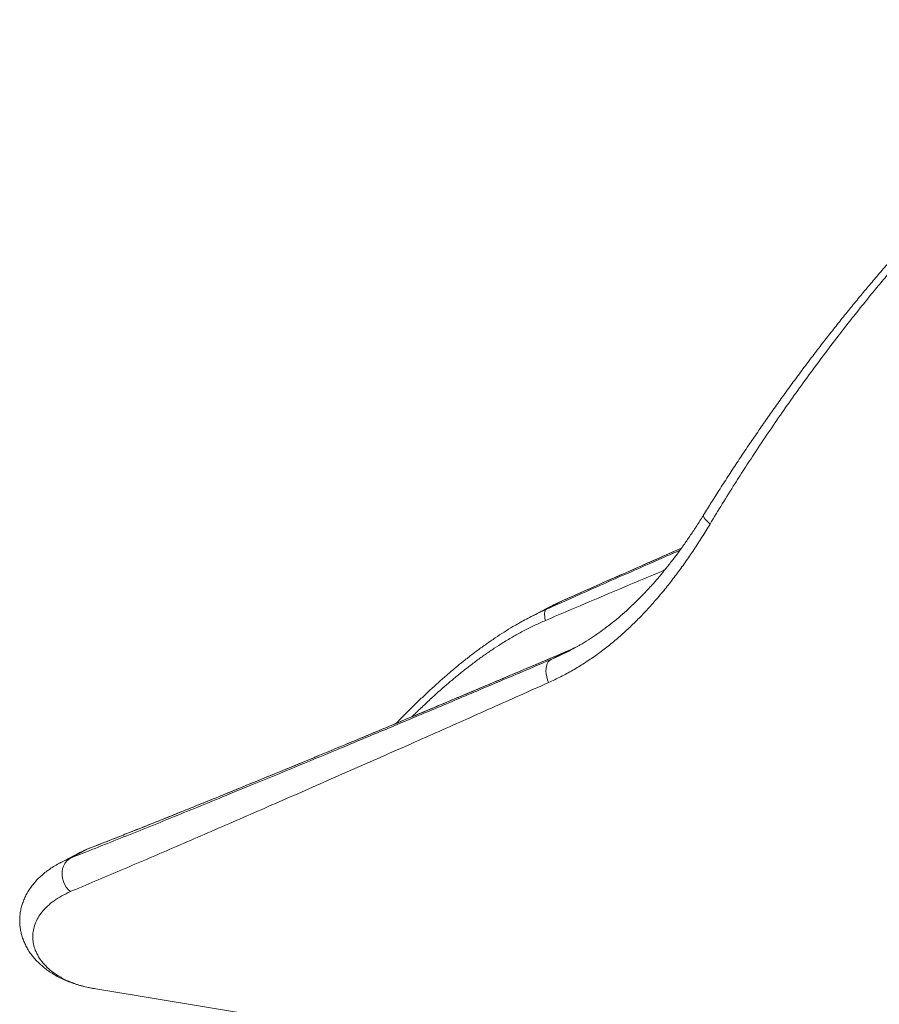
# Model space of a CAD drawing. Units: millimetres. Extents: x -8803 to 20490, y -9674 to 6500.
# Drawn here: x 6495 to 7144, y -8514 to -7770 of the extents above; entities that cross this region are included whole.
import ezdxf

# ---------------------------------------------------------------- set-up
doc = ezdxf.new("R2010")
doc.units = ezdxf.units.MM

msp = doc.modelspace()

# ---------------------------------------------------------------- linework, layer by layer
at = {"color": 7, "linetype": 'Continuous', "lineweight": 15}
for p, q in [((6905.87, -8208.39), (6892.3, -8215.49)), ((6906.06, -8208.3), (6905.87, -8208.39)), ((6892.93, -8214.64), (6879.16, -8221.84)), ((6896.01, -8253.29), (6906.96, -8247.57)), ((6915.44, -8243.7), (6914.18, -8244.28)), ((6546.9, -8396.09), (6533.34, -8403.18)), ((6539.38, -8399.5), (6525.62, -8406.7)), ((6525.64, -8406.75), (6525.83, -8406.65)), ((6550.85, -8501.62), (6550.99, -8501.63)), ((6550.98, -8501.68), (7267.23, -8619.77))]:
    msp.add_line(p, q, dxfattribs=at)
at = {"color": 8, "linetype": 'Continuous', "lineweight": 15}
for p, q in [((6905.87, -8208.39), (6899.1, -8211.64)), ((6885.52, -8218.73), (6892.3, -8215.49)), ((6914.18, -8244.28), (6906.96, -8247.57)), ((6907.37, -8247.37), (6906.96, -8247.57)), ((6896.01, -8253.29), (6903.05, -8250.02)), ((6546.9, -8396.09), (6547.75, -8395.72))]:
    msp.add_line(p, q, dxfattribs=at)
at = {"color": 8, "linetype": 'Continuous', "lineweight": 15, "flags": 128}
msp.add_lwpolyline([(7011.06, -8144.19), (7010.9, -8144.68), (7011.01, -8145.42), (7011.43, -8146.33), (7012.15, -8147.38), (7013.15, -8148.54), (7014.41, -8149.78), (7015.9, -8151.09)], dxfattribs=at)
at = {"color": 7, "linetype": 'Continuous', "lineweight": 15, "flags": 128}
for points in [[(6892.3, -8215.49), (6891.83, -8215.91), (6891.46, -8216.54), (6891.2, -8217.36), (6891.06, -8218.37), (6891.03, -8219.55), (6891.12, -8220.88), (6891.33, -8222.33), (6891.65, -8223.89)], [(6896.01, -8253.29), (6894.84, -8254.1), (6893.86, -8255.22), (6893.07, -8256.61), (6892.51, -8258.25), (6892.17, -8260.09), (6892.08, -8262.09), (6892.22, -8264.21), (6892.61, -8266.39), (6893.22, -8268.58), (6894.05, -8270.74)], [(6533.34, -8403.18), (6531.62, -8404.25), (6530.11, -8405.65), (6528.86, -8407.34), (6527.88, -8409.28), (6527.22, -8411.41), (6526.88, -8413.69), (6526.87, -8416.05), (6527.2, -8418.43), (6527.86, -8420.77), (6528.83, -8423), (6530.08, -8425.07), (6531.58, -8426.92), (6533.29, -8428.51)]]:
    msp.add_lwpolyline(points, dxfattribs=at)
at = {"color": 7, "linetype": 'Continuous', "lineweight": 15}
for points, knots in [([(7420.33, -7771.42), (7419.41, -7771.27), (7416.96, -7770.87), (7412.85, -7770.53), (7407.99, -7770.38), (7402.96, -7770.53), (7397.78, -7770.97), (7392.43, -7771.69), (7387.01, -7772.69), (7381.43, -7773.99), (7375.75, -7775.56), (7369.89, -7777.42), (7363.92, -7779.56), (7357.86, -7781.97), (7351.73, -7784.62), (7345.55, -7787.52), (7339.32, -7790.64), (7333, -7794.02), (7326.57, -7797.65), (7320.02, -7801.55), (7313.39, -7805.68), (7306.68, -7810.05), (7299.91, -7814.65), (7293.08, -7819.46), (7286.21, -7824.48), (7279.28, -7829.71), (7272.28, -7835.16), (7265.22, -7840.84), (7258.1, -7846.72), (7250.94, -7852.81), (7243.71, -7859.11), (7236.43, -7865.63), (7229.08, -7872.36), (7221.72, -7879.27), (7214.33, -7886.37), (7206.93, -7893.63), (7199.48, -7901.1), (7191.99, -7908.76), (7184.47, -7916.61), (7176.93, -7924.65), (7169.37, -7932.86), (7161.79, -7941.24), (7154.21, -7949.79), (7146.64, -7958.49), (7139.08, -7967.33), (7131.53, -7976.31), (7124.02, -7985.42), (7116.54, -7994.65), (7109.11, -8003.98), (7101.7, -8013.45), (7094.31, -8023.06), (7086.94, -8032.8), (7079.63, -8042.64), (7072.37, -8052.58), (7065.17, -8062.61), (7058.03, -8072.73), (7050.96, -8082.93), (7043.96, -8093.21), (7037.04, -8103.55), (7030.21, -8113.95), (7023.47, -8124.41), (7017.07, -8134.5), (7012.98, -8141.09), (7011.06, -8144.19)], [0, 0, 0, 0, 0.009134, 0.024278, 0.039613, 0.055151, 0.070892, 0.086827, 0.102939, 0.118581, 0.134768, 0.151039, 0.167332, 0.183578, 0.199734, 0.215766, 0.231641, 0.247369, 0.263374, 0.279381, 0.29539, 0.311386, 0.327354, 0.343284, 0.35916, 0.374949, 0.390896, 0.406816, 0.422747, 0.438704, 0.454708, 0.47078, 0.486938, 0.503185, 0.519278, 0.535481, 0.551772, 0.568151, 0.584619, 0.601172, 0.617809, 0.634525, 0.651318, 0.66818, 0.685107, 0.702091, 0.719124, 0.736198, 0.753302, 0.770471, 0.787837, 0.805275, 0.82279, 0.840381, 0.85805, 0.875797, 0.893623, 0.911525, 0.929503, 0.947555, 0.96568, 0.983874, 1, 1, 1, 1]), ([(7011.05, -8144.18), (7010.67, -8144.8), (7008.8, -8147.86), (7005.36, -8153.23), (7000.71, -8160.25), (6995.97, -8167.1), (6991.13, -8173.77), (6986.19, -8180.26), (6981.15, -8186.58), (6975.99, -8192.71), (6970.72, -8198.65), (6965.33, -8204.39), (6959.82, -8209.94), (6954.18, -8215.28), (6948.41, -8220.4), (6942.53, -8225.29), (6936.52, -8229.94), (6930.39, -8234.35), (6924.12, -8238.5), (6919.2, -8241.57), (6916.33, -8243.16), (6915.64, -8243.54)], [0, 0, 0, 0, 0.013958, 0.069695, 0.125162, 0.180623, 0.236128, 0.291723, 0.347464, 0.403409, 0.459615, 0.51614, 0.57304, 0.630358, 0.687901, 0.745797, 0.803982, 0.862518, 0.921464, 0.980866, 1, 1, 1, 1]), ([(7015.9, -8151.09), (7013.89, -8154.4), (7009.86, -8161.01), (7003.6, -8170.65), (6997.17, -8180.05), (6990.5, -8189.24), (6983.59, -8198.17), (6976.44, -8206.83), (6969.09, -8215.13), (6961.56, -8223.02), (6953.87, -8230.48), (6946.02, -8237.5), (6937.97, -8244.11), (6929.67, -8250.33), (6921.12, -8256.14), (6912.31, -8261.51), (6903.3, -8266.43), (6897.14, -8269.3), (6894.05, -8270.74)], [0, 0, 0, 0, 0.060527, 0.121054, 0.182038, 0.243023, 0.305428, 0.367833, 0.430721, 0.493608, 0.555782, 0.617956, 0.680574, 0.743192, 0.807166, 0.87114, 0.93557, 1, 1, 1, 1]), ([(6994.32, -8169.31), (6988.11, -8172.04), (6975.84, -8177.44), (6957.49, -8185.53), (6939.43, -8193.51), (6922.33, -8201.07), (6911.21, -8206.01), (6906.06, -8208.3)], [0, 0, 0, 0, 0.2139402, 0.4226028, 0.6269499, 0.827235, 1, 1, 1, 1]), ([(6899.1, -8211.64), (6897.47, -8212.38), (6895.4, -8213.31), (6893.38, -8214.44), (6892.95, -8214.68)], [0, 0, 0, 0, 0.78939, 1, 1, 1, 1]), ([(6871.43, -8226.12), (6874.57, -8224.33), (6879.23, -8221.67), (6883.98, -8219.45), (6885.52, -8218.73)], [0, 0, 0, 0, 0.675632, 1, 1, 1, 1]), ([(6871.33, -8226.15), (6869.94, -8226.94), (6866.29, -8229.01), (6860.43, -8232.63), (6853.76, -8236.97), (6847.13, -8241.53), (6840.57, -8246.29), (6834.08, -8251.22), (6827.68, -8256.31), (6821.37, -8261.55), (6815.11, -8266.94), (6808.86, -8272.51), (6802.63, -8278.24), (6796.44, -8284.12), (6790.29, -8290.1), (6784.4, -8295.95), (6780.62, -8299.81), (6778.83, -8301.63)], [0, 0, 0, 0, 0.040824, 0.107257, 0.174185, 0.241508, 0.30911, 0.376858, 0.444582, 0.512277, 0.580477, 0.649757, 0.720013, 0.791107, 0.862862, 0.935061, 1, 1, 1, 1]), ([(6906.96, -8247.57), (6898.49, -8251.17), (6881.55, -8258.37), (6853.77, -8270.14), (6823.66, -8282.85), (6791.45, -8296.38), (6759.79, -8309.61), (6728.74, -8322.53), (6698.35, -8335.09), (6671.16, -8346.25), (6647, -8356.11), (6625.69, -8364.76), (6604.98, -8373.1), (6584.9, -8381.12), (6565.42, -8388.85), (6553.08, -8393.67), (6546.9, -8396.09)], [0, 0, 0, 0, 0.061426, 0.122852, 0.205028, 0.287215, 0.36939, 0.452627, 0.535879, 0.619113, 0.682453, 0.745812, 0.809167, 0.872503, 0.936252, 1, 1, 1, 1]), ([(6907.37, -8247.37), (6907.16, -8247.46), (6900.91, -8250.12), (6888.79, -8255.27), (6871.01, -8262.82), (6853.44, -8270.26), (6836.08, -8277.59), (6818.84, -8284.85), (6801.76, -8292.03), (6784.89, -8299.1), (6768.39, -8306), (6752.29, -8312.71), (6736.57, -8319.25), (6721.23, -8325.61), (6706.26, -8331.8), (6691.64, -8337.82), (6677.37, -8343.68), (6663.43, -8349.38), (6649.83, -8354.93), (6636.54, -8360.33), (6623.57, -8365.57), (6610.91, -8370.68), (6598.67, -8375.58), (6586.93, -8380.27), (6575.73, -8384.72), (6565.01, -8388.96), (6555.7, -8392.62), (6550.07, -8394.81), (6547.75, -8395.71)], [0, 0, 0, 0, 0.001499, 0.044936, 0.088414, 0.131857, 0.175189, 0.218368, 0.262232, 0.305789, 0.348783, 0.391247, 0.433215, 0.474716, 0.515782, 0.556439, 0.596716, 0.636637, 0.676229, 0.715516, 0.75452, 0.793264, 0.831802, 0.86897, 0.905331, 0.940913, 0.975738, 1, 1, 1, 1]), ([(6903.05, -8250.02), (6904.47, -8249.38), (6908.8, -8247.42), (6912.98, -8245.02), (6915.79, -8243.4)], [0, 0, 0, 0, 0.325809, 1, 1, 1, 1]), ([(6914.37, -8244.18), (6913.15, -8244.77), (6910.83, -8245.9), (6908.47, -8246.88), (6907.35, -8247.34)], [0, 0, 0, 0, 0.5268401, 1, 1, 1, 1]), ([(6533.34, -8403.18), (6539.45, -8400.77), (6551.67, -8395.96), (6570.86, -8388.31), (6590.63, -8380.37), (6611.02, -8372.13), (6631.94, -8363.63), (6655.87, -8353.84), (6682.99, -8342.69), (6713.49, -8330.08), (6744.88, -8317.02), (6777.12, -8303.54), (6810.19, -8289.64), (6841.16, -8276.57), (6869.77, -8264.45), (6887.26, -8257.01), (6896.01, -8253.29)], [0, 0, 0, 0, 0.061311, 0.122623, 0.184267, 0.245926, 0.307588, 0.369235, 0.452624, 0.536028, 0.61942, 0.703895, 0.788383, 0.872859, 0.936429, 1, 1, 1, 1]), ([(6894.05, -8270.74), (6886.81, -8273.98), (6872.32, -8280.45), (6850.9, -8290.01), (6829.71, -8299.44), (6808.78, -8308.74), (6787.05, -8318.37), (6764.57, -8328.3), (6741.43, -8338.51), (6718.66, -8348.52), (6696.27, -8358.33), (6674.29, -8367.94), (6652.68, -8377.34), (6631.47, -8386.54), (6610.69, -8395.52), (6590.42, -8404.23), (6570.72, -8412.65), (6551.57, -8420.8), (6539.38, -8425.94), (6533.29, -8428.51)], [0, 0, 0, 0, 0.052629, 0.105257, 0.157898, 0.210576, 0.263266, 0.324088, 0.384916, 0.445738, 0.506754, 0.567776, 0.628791, 0.690505, 0.752226, 0.813939, 0.875957, 0.937984, 1, 1, 1, 1]), ([(6546.9, -8396.09), (6544.43, -8397.07), (6541.81, -8398.12), (6539.61, -8399.42), (6539.45, -8399.51), (6539.4, -8399.54)], [0, 0, 0, 0, 0.92555, 0.9802, 1, 1, 1, 1]), ([(6547.75, -8395.73), (6547.64, -8395.77), (6545.97, -8396.37), (6543.2, -8397.59), (6540.67, -8398.87), (6539.53, -8399.45)], [0, 0, 0, 0, 0.036534, 0.565399, 1, 1, 1, 1]), ([(6525.82, -8406.63), (6525.35, -8406.86), (6523.45, -8407.81), (6520.37, -8409.66), (6516.59, -8412.18), (6513.1, -8414.87), (6509.89, -8417.73), (6506.97, -8420.72), (6504.35, -8423.85), (6502.04, -8427.09), (6500.06, -8430.43), (6498.4, -8433.83), (6497.06, -8437.3), (6496.04, -8440.81), (6495.34, -8444.34), (6494.96, -8447.89), (6494.89, -8451.43), (6495.13, -8454.96), (6495.69, -8458.45), (6496.54, -8461.9), (6497.69, -8465.28), (6499.14, -8468.58), (6500.88, -8471.82), (6502.91, -8474.97), (6505.23, -8478.02), (6507.85, -8480.96), (6510.76, -8483.78), (6513.97, -8486.47), (6517.47, -8489.01), (6521.26, -8491.4), (6525.32, -8493.61), (6529.65, -8495.62), (6534.26, -8497.42), (6539.11, -8499.02), (6544.2, -8500.35), (6548.14, -8501.23), (6550.4, -8501.56), (6550.85, -8501.63)], [0, 0, 0, 0, 0.009427, 0.03811, 0.066688, 0.095134, 0.123417, 0.1515, 0.179346, 0.206924, 0.23421, 0.261049, 0.287661, 0.314019, 0.34021, 0.366331, 0.39246, 0.418686, 0.445108, 0.471825, 0.498911, 0.526327, 0.554478, 0.583176, 0.612544, 0.642687, 0.673687, 0.705602, 0.738468, 0.772311, 0.806637, 0.841971, 0.878179, 0.915117, 0.952622, 0.990522, 1, 1, 1, 1])]:
    msp.add_open_spline(points, degree=3, knots=knots, dxfattribs=at)
at = {"color": 8, "linetype": 'Continuous', "lineweight": 15}
for points, knots in [([(7420.32, -7771.48), (7419.53, -7771.33), (7416.54, -7770.76), (7410.82, -7770.5), (7403.18, -7770.73), (7394.98, -7771.78), (7386.31, -7773.6), (7378.26, -7775.91), (7371.04, -7778.39), (7363.37, -7781.35), (7353.96, -7785.49), (7342.61, -7791.21), (7330.78, -7797.87), (7320.14, -7804.46), (7310.91, -7810.57), (7302.62, -7816.32), (7293.59, -7822.88), (7283.78, -7830.36), (7273.82, -7838.31), (7263.7, -7846.72), (7253.47, -7855.58), (7243.11, -7864.87), (7232.67, -7874.59), (7223.01, -7883.88), (7214.2, -7892.59), (7204.45, -7902.47), (7192.89, -7914.52), (7179.51, -7929), (7166.12, -7943.99), (7154.54, -7957.41), (7144.78, -7969.01), (7136.67, -7978.85), (7128.45, -7989), (7118.29, -8001.83), (7106.38, -8017.25), (7093.73, -8034.19), (7082.13, -8050.17), (7071.55, -8065.13), (7061.14, -8080.25), (7051.53, -8094.58), (7042.69, -8108.08), (7034.06, -8121.55), (7025.09, -8135.9), (7018.96, -8146.02), (7015.9, -8151.09)], [0, 0, 0, 0, 0.009436, 0.035749, 0.062474, 0.089261, 0.116325, 0.143455, 0.160858, 0.178278, 0.207534, 0.236876, 0.266679, 0.296573, 0.314654, 0.332754, 0.35508, 0.377443, 0.400011, 0.42258, 0.445296, 0.468013, 0.490935, 0.513893, 0.531197, 0.548516, 0.577559, 0.606671, 0.636138, 0.665672, 0.683499, 0.701341, 0.720233, 0.739141, 0.770843, 0.802617, 0.828318, 0.854055, 0.879958, 0.905897, 0.927263, 0.948648, 0.974308, 1, 1, 1, 1]), ([(6892.3, -8215.49), (6902.26, -8211.06), (6922.17, -8202.21), (6951.64, -8189.17), (6975.34, -8178.71), (6989.08, -8172.66), (6993.21, -8170.85)], [0, 0, 0, 0, 0.291579, 0.583265, 0.874975, 1, 1, 1, 1]), ([(6994.31, -8169.33), (6985.16, -8173.36), (6966.05, -8181.77), (6936.57, -8194.78), (6916.11, -8203.85), (6905.87, -8208.39)], [0, 0, 0, 0, 0.314119, 0.656472, 1, 1, 1, 1]), ([(6981.76, -8185.75), (6981.33, -8185.94), (6971.22, -8190.18), (6951.18, -8198.64), (6921.62, -8211.14), (6901.64, -8219.64), (6891.65, -8223.89)], [0, 0, 0, 0, 0.014835, 0.343213, 0.671641, 1, 1, 1, 1]), ([(6891.65, -8223.89), (6888.97, -8225.07), (6883.61, -8227.43), (6875.64, -8231.44), (6867.71, -8235.79), (6860.2, -8240.28), (6853.08, -8244.84), (6846.35, -8249.43), (6839.68, -8254.23), (6833.07, -8259.24), (6826.55, -8264.43), (6817.93, -8271.59), (6809.16, -8279.3), (6800.3, -8287.52), (6794.8, -8292.74), (6791.75, -8295.77), (6790.97, -8296.55)], [0, 0, 0, 0, 0.073148, 0.146575, 0.220188, 0.294081, 0.358738, 0.423517, 0.488956, 0.554395, 0.620306, 0.686218, 0.819397, 0.896342, 0.973439, 1, 1, 1, 1]), ([(6525.83, -8406.65), (6526.24, -8406.42), (6528.52, -8405.13), (6531.17, -8404.06), (6533.34, -8403.18)], [0, 0, 0, 0, 0.179947, 1, 1, 1, 1]), ([(6533.29, -8428.51), (6531.02, -8429.55), (6526.46, -8431.64), (6520.71, -8435.34), (6515.77, -8439.37), (6511.74, -8443.68), (6508.61, -8448.21), (6506.42, -8452.87), (6505.11, -8457.61), (6504.64, -8462.35), (6504.99, -8467.01), (6506.18, -8471.81), (6508.33, -8476.63), (6511.52, -8481.38), (6515.55, -8485.77), (6520.33, -8489.75), (6525.78, -8493.27), (6532.5, -8496.64), (6540.7, -8499.46), (6547.14, -8501.19), (6550.72, -8501.6), (6550.85, -8501.62)], [0, 0, 0, 0, 0.049052, 0.098287, 0.147601, 0.196867, 0.245945, 0.295302, 0.344791, 0.394345, 0.443873, 0.493262, 0.551179, 0.609247, 0.667427, 0.725645, 0.783802, 0.841778, 0.919292, 0.996981, 1, 1, 1, 1])]:
    msp.add_open_spline(points, degree=3, knots=knots, dxfattribs=at)

doc.saveas('drawing.dxf')
